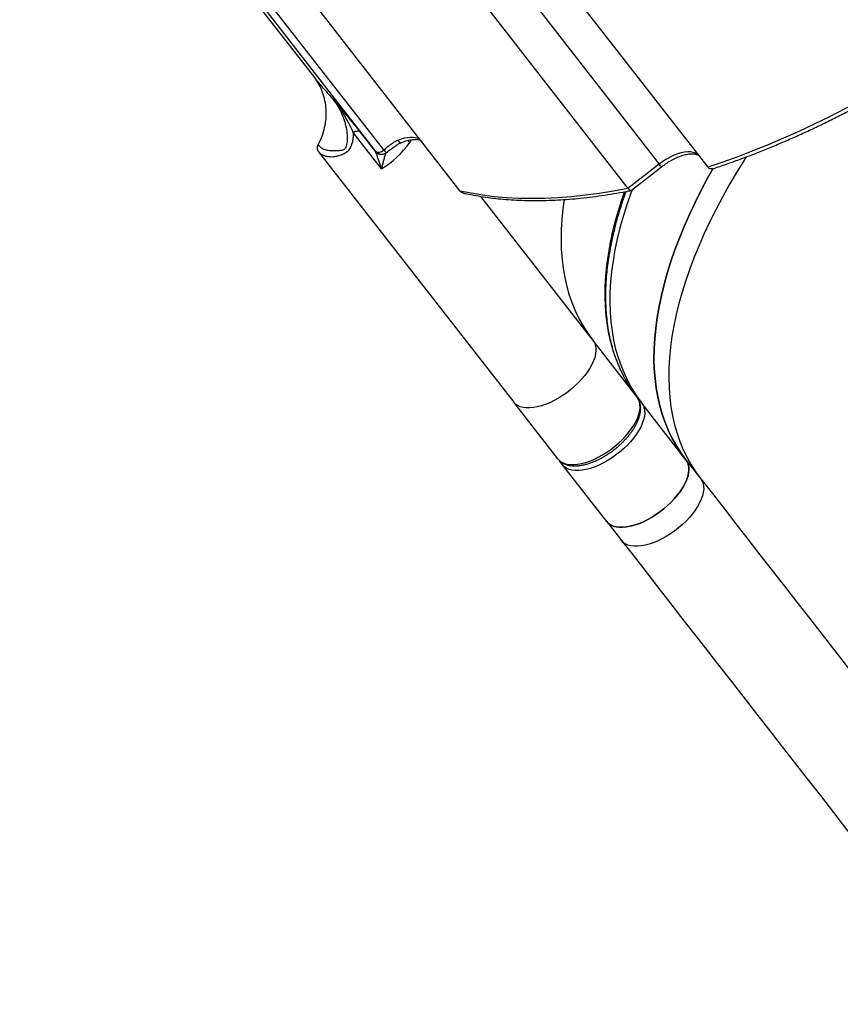
# Model space of a CAD drawing. Units: centimetres. Extents: x 16191 to 19869, y -1774 to 213.
# Drawn here: x 19083 to 19140, y -1073 to -1006 of the extents above; entities that cross this region are included whole.
import ezdxf

# ---------------------------------------------------------------- set-up
doc = ezdxf.new("R2010")
doc.units = ezdxf.units.CM
doc.layers.add('VP-DIM', color=7, linetype='Continuous')
doc.layers.add('VP-EQ', color=7, linetype='Continuous', true_color=0x8a3492)
doc.dimstyles.new('Strefa', dxfattribs={"dimtxt": 14, "dimasz": 20, "dimexe": 20, "dimexo": 50, "dimgap": 20, "dimtad": 0, "dimdec": 0, "dimzin": 0, "dimdsep": 46, "dimtxsty": 'Standard', "dimcen": 0.09, "dimadec": 0, "dimazin": 0, "dimtfac": 1, "dimtdec": 4, "dimtofl": 0, "dimtmove": 0, "dimatfit": 3, "dimfxl": 70, "dimfxlon": 1, "dimtolj": 1, "dimtzin": 0, "dimarcsym": 0})

# ---------------------------------------------------------------- blocks, each defined once
blk = doc.blocks.new('*D55')
at = {"layer": 'Defpoints', "color": 0}
for p in [(18729.795, -204.087), (19705.233, -204.087), (18641.857, -1603.001)]:
    blk.add_point(p, dxfattribs=at)
at = {"layer": 'VP-DIM', "color": 0, "lineweight": -2}
for p, q in [((19605.233, -204.087), (19755.233, -204.087)), ((19705.233, -254.087), (19705.233, -811.577)), ((19705.233, -1553.001), (19705.233, -941.577)), ((19605.233, -1603.001), (19755.233, -1603.001))]:
    blk.add_line(p, q, dxfattribs=at)
at = {"layer": 'VP-DIM', "color": 0}
for points in [[(19713.566, -254.087), (19696.9, -254.087), (19705.233, -204.087)], [(19696.9, -1553.001), (19713.566, -1553.001), (19705.233, -1603.001)]]:
    blk.add_solid(points, dxfattribs=at)
at = {"layer": 'VP-DIM', "color": 0, "insert": (19705.233, -876.577), "char_height": 30, "attachment_point": 5, "rotation": 90}
blk.add_mtext('\\A1;1400', dxfattribs=at)
blk = doc.blocks.new('*D56')
at = {"layer": 'Defpoints', "color": 0}
for p in [(19458.056, 163.371), (17611.866, -859.678), (19458.056, -1192.901)]:
    blk.add_point(p, dxfattribs=at)
at = {"layer": 'VP-DIM', "color": 0, "lineweight": -2}
for p, q in [((17611.866, 63.371), (17611.866, 213.371)), ((19458.056, 63.371), (19458.056, 213.371)), ((17661.866, 163.371), (18490.258, 163.371)), ((19408.056, 163.371), (18630.258, 163.371))]:
    blk.add_line(p, q, dxfattribs=at)
at = {"layer": 'VP-DIM', "color": 0}
for points in [[(17661.866, 171.705), (17661.866, 155.038), (17611.866, 163.371)], [(19408.056, 155.038), (19408.056, 171.705), (19458.056, 163.371)]]:
    blk.add_solid(points, dxfattribs=at)
at = {"layer": 'VP-DIM', "color": 0, "insert": (18560.258, 163.371), "char_height": 30, "attachment_point": 5}
blk.add_mtext('\\A1;1846', dxfattribs=at)
blk = doc.blocks.new('*D57')
at = {"layer": 'Defpoints', "color": 0}
for p in [(19292.484, 79.982), (17817.581, -932.263), (19292.484, -1111.535)]:
    blk.add_point(p, dxfattribs=at)
at = {"layer": 'VP-DIM', "color": 0, "lineweight": -2}
for p, q in [((17817.581, -20.018), (17817.581, 129.982)), ((19292.484, -20.018), (19292.484, 129.982)), ((17867.581, 79.982), (18485.032, 79.982)), ((19242.484, 79.982), (18625.032, 79.982))]:
    blk.add_line(p, q, dxfattribs=at)
at = {"layer": 'VP-DIM', "color": 0}
for points in [[(17867.581, 88.315), (17867.581, 71.649), (17817.581, 79.982)], [(19242.484, 71.649), (19242.484, 88.315), (19292.484, 79.982)]]:
    blk.add_solid(points, dxfattribs=at)
at = {"layer": 'VP-DIM', "color": 0, "insert": (18555.032, 79.982), "char_height": 30, "attachment_point": 5}
blk.add_mtext('\\A1;1475', dxfattribs=at)
blk = doc.blocks.new('*D58')
at = {"layer": 'Defpoints', "color": 0}
for p in [(18749.485, -2.235), (18713.115, -1774.173), (19819.135, -1774.173)]:
    blk.add_point(p, dxfattribs=at)
at = {"layer": 'VP-DIM', "color": 0, "lineweight": -2}
for p, q in [((19719.135, -2.235), (19869.135, -2.235)), ((19819.135, -52.235), (19819.135, -802.51)), ((19819.135, -1724.173), (19819.135, -942.51)), ((19719.135, -1774.173), (19869.135, -1774.173))]:
    blk.add_line(p, q, dxfattribs=at)
at = {"layer": 'VP-DIM', "color": 0}
for points in [[(19827.468, -52.235), (19810.801, -52.235), (19819.135, -2.235)], [(19810.801, -1724.173), (19827.468, -1724.173), (19819.135, -1774.173)]]:
    blk.add_solid(points, dxfattribs=at)
at = {"layer": 'VP-DIM', "color": 0, "insert": (19819.135, -872.51), "char_height": 30, "attachment_point": 5, "rotation": 90}
blk.add_mtext('\\A1;1772', dxfattribs=at)
blk = doc.blocks.new('S32')
at = {"color": 7, "linetype": 'Continuous', "lineweight": 25}
for p, q in [((19225.239, -3251.126), (19237.97, -3267.474)), ((19204.436, -3252.958), (19210.947, -3261.319)), ((19219.858, -3252.723), (19232.482, -3268.933)), ((19208.997, -3253.767), (19220.947, -3269.112)), ((19210.947, -3261.319), (19211.058, -3261.456)), ((19215.556, -3267.587), (19213.619, -3265.1)), ((19214.06, -3265.036), (19215.141, -3266.424)), ((19211.238, -3266.413), (19224.642, -3283.625)), ((19215.885, -3266.478), (19215.885, -3266.477)), ((19234.633, -3267.258), (19232.482, -3268.933)), ((19232.719, -3269.065), (19234.786, -3267.455)), ((19230.086, -3279.386), (19222.373, -3269.481)), ((19233.119, -3283.28), (19230.086, -3279.386)), ((19227.675, -3287.52), (19224.642, -3283.625)), ((19236.472, -3287.585), (19233.439, -3283.69)), ((19227.995, -3287.93), (19227.793, -3287.664)), ((19236.472, -3287.585), (19237.49, -3288.892)), ((19231.028, -3291.825), (19227.995, -3287.93)), ((19231.028, -3291.825), (19232.046, -3293.132))]:
    blk.add_line(p, q, dxfattribs=at)
at = {"color": 8, "linetype": 'Continuous', "lineweight": 25}
for p, q in [((19222.714, -3251.953), (19234.633, -3267.258)), ((19215.202, -3266.414), (19204.803, -3253.06)), ((19215.721, -3266.294), (19205.565, -3253.252)), ((19217.379, -3265.631), (19217.488, -3265.791))]:
    blk.add_line(p, q, dxfattribs=at)
at = {"color": 7, "linetype": 'Continuous', "lineweight": 25, "flags": 128}
for points in [[(19257.783, -3257.009), (19256.772, -3257.737), (19255.753, -3258.449), (19254.725, -3259.144), (19253.691, -3259.821), (19252.651, -3260.479), (19251.605, -3261.119), (19250.555, -3261.739), (19249.502, -3262.339), (19248.447, -3262.918), (19247.39, -3263.476), (19246.333, -3264.013), (19245.277, -3264.527), (19244.221, -3265.019), (19243.168, -3265.488), (19242.118, -3265.934), (19241.073, -3266.355), (19240.032, -3266.753), (19238.998, -3267.126), (19237.97, -3267.474)], [(19218.188, -3265.569), (19218.056, -3265.501), (19217.903, -3265.455), (19217.732, -3265.431), (19217.544, -3265.429), (19217.343, -3265.449), (19217.129, -3265.491), (19216.907, -3265.555), (19216.678, -3265.639)], [(19237.373, -3266.708), (19237.266, -3266.6), (19237.132, -3266.517), (19236.973, -3266.458), (19236.79, -3266.426), (19236.588, -3266.42), (19236.368, -3266.44), (19236.134, -3266.487), (19235.889, -3266.56), (19235.637, -3266.657), (19235.382, -3266.777), (19235.127, -3266.919), (19234.876, -3267.08), (19234.633, -3267.258)], [(19238.317, -3267.578), (19237.959, -3268.223), (19237.516, -3269.06), (19237.099, -3269.893), (19236.71, -3270.721), (19236.349, -3271.543), (19236.016, -3272.357), (19235.711, -3273.164), (19235.435, -3273.963), (19235.188, -3274.753), (19234.97, -3275.532), (19234.781, -3276.301), (19234.622, -3277.059), (19234.493, -3277.805), (19234.393, -3278.539), (19234.323, -3279.258), (19234.283, -3279.964), (19234.274, -3280.655), (19234.294, -3281.331), (19234.344, -3281.991), (19234.424, -3282.634), (19234.534, -3283.261), (19234.674, -3283.869), (19234.844, -3284.459), (19235.042, -3285.03), (19235.271, -3285.582), (19235.528, -3286.114), (19235.814, -3286.625), (19236.129, -3287.116), (19236.472, -3287.585)], [(19236.472, -3287.585), (19236.129, -3287.116), (19235.814, -3286.625), (19235.528, -3286.114), (19235.271, -3285.582), (19235.042, -3285.03), (19234.844, -3284.459), (19234.674, -3283.869), (19234.534, -3283.261), (19234.424, -3282.634), (19234.344, -3281.991), (19234.294, -3281.331), (19234.274, -3280.655), (19234.283, -3279.964), (19234.323, -3279.258), (19234.393, -3278.539), (19234.493, -3277.805), (19234.622, -3277.059), (19234.781, -3276.301), (19234.97, -3275.532), (19235.188, -3274.753), (19235.435, -3273.963), (19235.711, -3273.164), (19236.016, -3272.357), (19236.349, -3271.543), (19236.71, -3270.721), (19237.099, -3269.893), (19237.516, -3269.06), (19237.959, -3268.223), (19238.317, -3267.578)], [(19232.482, -3268.933), (19231.488, -3269.119), (19230.51, -3269.277), (19229.546, -3269.406), (19228.599, -3269.506), (19227.669, -3269.578), (19226.757, -3269.62), (19225.864, -3269.634), (19224.991, -3269.619), (19224.138, -3269.575), (19223.306, -3269.503), (19222.497, -3269.401), (19221.71, -3269.271), (19220.947, -3269.112)], [(19228.093, -3269.703), (19228.008, -3270.339), (19227.938, -3271.059), (19227.898, -3271.765), (19227.888, -3272.456), (19227.909, -3273.132), (19227.959, -3273.792), (19228.039, -3274.435), (19228.149, -3275.061), (19228.289, -3275.67), (19228.458, -3276.26), (19228.657, -3276.831), (19228.885, -3277.383), (19229.143, -3277.914), (19229.429, -3278.426), (19229.743, -3278.917), (19230.086, -3279.386)], [(19228.093, -3269.703), (19228.008, -3270.339), (19227.938, -3271.059), (19227.898, -3271.765), (19227.888, -3272.456), (19227.909, -3273.132), (19227.959, -3273.792), (19228.039, -3274.435), (19228.149, -3275.061), (19228.289, -3275.67), (19228.458, -3276.26), (19228.657, -3276.831), (19228.885, -3277.383), (19229.143, -3277.914), (19229.429, -3278.426), (19229.743, -3278.917), (19230.086, -3279.386)], [(19230.086, -3279.386), (19230.18, -3279.534), (19230.244, -3279.703), (19230.279, -3279.89), (19230.284, -3280.094), (19230.259, -3280.313), (19230.204, -3280.543), (19230.12, -3280.784), (19230.008, -3281.032), (19229.869, -3281.284), (19229.704, -3281.539), (19229.515, -3281.794), (19229.304, -3282.046), (19229.073, -3282.292), (19228.824, -3282.53), (19228.561, -3282.757), (19228.285, -3282.972), (19228, -3283.172), (19227.708, -3283.354), (19227.413, -3283.518), (19227.117, -3283.661), (19226.824, -3283.782), (19226.536, -3283.879), (19226.257, -3283.952), (19225.989, -3284), (19225.736, -3284.023), (19225.499, -3284.019), (19225.281, -3283.99), (19225.085, -3283.936), (19224.911, -3283.856), (19224.764, -3283.752), (19224.642, -3283.625)], [(19230.086, -3279.386), (19230.18, -3279.534), (19230.244, -3279.703), (19230.279, -3279.89), (19230.284, -3280.094), (19230.259, -3280.313), (19230.204, -3280.543), (19230.12, -3280.784), (19230.008, -3281.032), (19229.869, -3281.284), (19229.704, -3281.539), (19229.515, -3281.794), (19229.304, -3282.046), (19229.073, -3282.292), (19228.824, -3282.53), (19228.561, -3282.757), (19228.285, -3282.972), (19228, -3283.172), (19227.708, -3283.354), (19227.413, -3283.518), (19227.117, -3283.661), (19226.824, -3283.782), (19226.536, -3283.879), (19226.257, -3283.952), (19225.989, -3284), (19225.736, -3284.023), (19225.499, -3284.019), (19225.281, -3283.99), (19225.085, -3283.936), (19224.911, -3283.856), (19224.764, -3283.752), (19224.642, -3283.625)], [(19227.675, -3287.52), (19227.797, -3287.647), (19227.944, -3287.751), (19228.118, -3287.83), (19228.314, -3287.885), (19228.532, -3287.914), (19228.769, -3287.918), (19229.022, -3287.895), (19229.29, -3287.847), (19229.569, -3287.774), (19229.857, -3287.676), (19230.15, -3287.556), (19230.446, -3287.413), (19230.741, -3287.249), (19231.033, -3287.067), (19231.318, -3286.867), (19231.594, -3286.652), (19231.857, -3286.425), (19232.106, -3286.186), (19232.337, -3285.94), (19232.548, -3285.689), (19232.737, -3285.434), (19232.902, -3285.179), (19233.041, -3284.926), (19233.153, -3284.678), (19233.237, -3284.438), (19233.292, -3284.207), (19233.317, -3283.989), (19233.312, -3283.785), (19233.277, -3283.598), (19233.213, -3283.429), (19233.119, -3283.28)], [(19233.439, -3283.69), (19233.532, -3283.839), (19233.596, -3284.008), (19233.631, -3284.195), (19233.636, -3284.399), (19233.611, -3284.617), (19233.556, -3284.848), (19233.472, -3285.088), (19233.36, -3285.336), (19233.221, -3285.589), (19233.056, -3285.844), (19232.867, -3286.099), (19232.656, -3286.35), (19232.425, -3286.596), (19232.176, -3286.834), (19231.913, -3287.062), (19231.637, -3287.277), (19231.352, -3287.477), (19231.06, -3287.659), (19230.765, -3287.823), (19230.469, -3287.966), (19230.176, -3288.086), (19229.889, -3288.184), (19229.609, -3288.257), (19229.342, -3288.305), (19229.088, -3288.328), (19228.851, -3288.324), (19228.633, -3288.295), (19228.437, -3288.24), (19228.264, -3288.161), (19228.116, -3288.057), (19227.995, -3287.93)], [(19236.472, -3287.585), (19236.565, -3287.734), (19236.629, -3287.903), (19236.664, -3288.09), (19236.669, -3288.294), (19236.644, -3288.512), (19236.589, -3288.743), (19236.505, -3288.983), (19236.393, -3289.231), (19236.254, -3289.484), (19236.089, -3289.739), (19235.9, -3289.993), (19235.689, -3290.245), (19235.458, -3290.491), (19235.209, -3290.729), (19234.946, -3290.957), (19234.67, -3291.171), (19234.385, -3291.371), (19234.093, -3291.554), (19233.798, -3291.717), (19233.502, -3291.86), (19233.209, -3291.981), (19232.922, -3292.079), (19232.642, -3292.152), (19232.375, -3292.2), (19232.121, -3292.222), (19231.884, -3292.219), (19231.666, -3292.19), (19231.47, -3292.135), (19231.297, -3292.055), (19231.149, -3291.951), (19231.028, -3291.825)], [(19231.028, -3291.825), (19231.149, -3291.951), (19231.297, -3292.055), (19231.47, -3292.135), (19231.666, -3292.19), (19231.884, -3292.219), (19232.121, -3292.222), (19232.375, -3292.2), (19232.642, -3292.152), (19232.922, -3292.079), (19233.209, -3291.981), (19233.502, -3291.86), (19233.798, -3291.717), (19234.093, -3291.554), (19234.385, -3291.371), (19234.67, -3291.171), (19234.946, -3290.957), (19235.209, -3290.729), (19235.458, -3290.491), (19235.689, -3290.245), (19235.9, -3289.993), (19236.089, -3289.739), (19236.254, -3289.484), (19236.393, -3289.231), (19236.505, -3288.983), (19236.589, -3288.743), (19236.644, -3288.512), (19236.669, -3288.294), (19236.664, -3288.09), (19236.629, -3287.903), (19236.565, -3287.734), (19236.472, -3287.585)], [(19237.49, -3288.892), (19237.583, -3289.041), (19237.647, -3289.21), (19237.682, -3289.397), (19237.687, -3289.601), (19237.662, -3289.819), (19237.607, -3290.05), (19237.523, -3290.29), (19237.411, -3290.538), (19237.272, -3290.791), (19237.107, -3291.046), (19236.918, -3291.301), (19236.707, -3291.552), (19236.476, -3291.798), (19236.227, -3292.036), (19235.964, -3292.264), (19235.688, -3292.479), (19235.403, -3292.678), (19235.111, -3292.861), (19234.816, -3293.025), (19234.52, -3293.168), (19234.227, -3293.288), (19233.94, -3293.386), (19233.66, -3293.459), (19233.393, -3293.507), (19233.139, -3293.529), (19232.902, -3293.526), (19232.684, -3293.497), (19232.488, -3293.442), (19232.315, -3293.362), (19232.167, -3293.259), (19232.046, -3293.132)], [(19237.49, -3288.892), (19238.282, -3289.909), (19239.084, -3290.94), (19239.896, -3291.983), (19240.718, -3293.038), (19241.549, -3294.105), (19242.388, -3295.183), (19243.236, -3296.271), (19244.091, -3297.369), (19244.953, -3298.476), (19245.821, -3299.591), (19246.696, -3300.715), (19247.576, -3301.845), (19248.462, -3302.982), (19249.352, -3304.125), (19250.246, -3305.273), (19251.144, -3306.426), (19252.044, -3307.582), (19252.948, -3308.742), (19253.853, -3309.905)], [(19232.046, -3293.132), (19232.838, -3294.149), (19233.64, -3295.179), (19234.452, -3296.222), (19235.274, -3297.278), (19236.105, -3298.344), (19236.944, -3299.422), (19237.792, -3300.51), (19238.647, -3301.608), (19239.509, -3302.715), (19240.377, -3303.831), (19241.252, -3304.954), (19242.132, -3306.084), (19243.018, -3307.221), (19243.908, -3308.364), (19244.802, -3309.512), (19245.7, -3310.665), (19246.6, -3311.822), (19247.504, -3312.982), (19248.409, -3314.144)]]:
    blk.add_lwpolyline(points, dxfattribs=at)
at = {"color": 8, "linetype": 'Continuous', "lineweight": 25, "flags": 128}
for points in [[(19240.613, -3266.765), (19240.465, -3266.998), (19239.943, -3267.845), (19239.447, -3268.689), (19238.977, -3269.53), (19238.534, -3270.368), (19238.117, -3271.201), (19237.728, -3272.028), (19237.367, -3272.85), (19237.034, -3273.664), (19236.729, -3274.471), (19236.453, -3275.27), (19236.206, -3276.06), (19235.988, -3276.84), (19235.799, -3277.609), (19235.64, -3278.367), (19235.511, -3279.112), (19235.411, -3279.846), (19235.341, -3280.566), (19235.302, -3281.271), (19235.292, -3281.963), (19235.312, -3282.638), (19235.362, -3283.298), (19235.442, -3283.942), (19235.552, -3284.568), (19235.692, -3285.176), (19235.862, -3285.766), (19236.06, -3286.337), (19236.289, -3286.889), (19236.546, -3287.421), (19236.832, -3287.933), (19237.147, -3288.423), (19237.49, -3288.892)], [(19234.786, -3267.455), (19234.786, -3267.454), (19234.776, -3267.442), (19234.755, -3267.414), (19234.723, -3267.374), (19234.682, -3267.321), (19234.633, -3267.258)], [(19232.408, -3282.23), (19232.176, -3281.809), (19231.918, -3281.277), (19231.69, -3280.725), (19231.491, -3280.154), (19231.322, -3279.564), (19231.182, -3278.956), (19231.072, -3278.33), (19230.992, -3277.686), (19230.942, -3277.027), (19230.921, -3276.351), (19230.931, -3275.66), (19230.971, -3274.954), (19231.041, -3274.234), (19231.14, -3273.501), (19231.27, -3272.755), (19231.429, -3271.997), (19231.618, -3271.228), (19231.836, -3270.448), (19232.083, -3269.658), (19232.251, -3269.163)], [(19232.767, -3269.028), (19232.678, -3269.27), (19232.402, -3270.068), (19232.155, -3270.858), (19231.937, -3271.638), (19231.748, -3272.407), (19231.589, -3273.165), (19231.46, -3273.911), (19231.36, -3274.644), (19231.29, -3275.364), (19231.251, -3276.07), (19231.241, -3276.761), (19231.261, -3277.437), (19231.311, -3278.096), (19231.391, -3278.74), (19231.501, -3279.366), (19231.641, -3279.974), (19231.811, -3280.564), (19232.009, -3281.135), (19232.238, -3281.687), (19232.495, -3282.219), (19232.754, -3282.685)]]:
    blk.add_lwpolyline(points, dxfattribs=at)
at = {"color": 7, "linetype": 'Continuous', "lineweight": 25}
for centre, radius, start, end in [((19212.227, -3262.069), 6.444, 301.10719, 324.72344), ((19240.69, -3277.388), 9.593, 210.31333, 217.89531), ((19241.004, -3277.802), 9.587, 210.62019, 217.89681)]:
    blk.add_arc(centre, radius, start, end, dxfattribs=at)
at = {"color": 8, "linetype": 'Continuous', "lineweight": 25}
for centre, start, end in [((19233.251, -3283.84), 38.5504, 79.59881), ((19228.186, -3287.785), 176.11454, 217.23736)]:
    blk.add_arc(centre, 0.24, start, end, dxfattribs=at)
at = {"color": 7, "linetype": 'Continuous', "lineweight": 25}
for points, knots in [([(19238.323, -3267.579), (19238.37, -3267.564), (19238.715, -3267.452), (19239.363, -3267.227), (19240.266, -3266.902), (19241.175, -3266.556), (19242.087, -3266.192), (19243.001, -3265.81), (19243.919, -3265.41), (19244.837, -3264.993), (19245.757, -3264.559), (19246.677, -3264.108), (19247.597, -3263.64), (19248.515, -3263.156), (19249.432, -3262.657), (19250.346, -3262.143), (19251.256, -3261.614), (19252.162, -3261.071), (19253.063, -3260.515), (19253.955, -3259.947), (19254.838, -3259.369), (19255.707, -3258.785), (19256.552, -3258.199), (19257.231, -3257.719), (19257.624, -3257.432), (19257.748, -3257.342)], [0, 0, 0, 0, 0.007397, 0.054273, 0.101137, 0.147988, 0.194826, 0.241648, 0.288455, 0.335244, 0.382012, 0.428757, 0.475474, 0.52216, 0.568805, 0.615402, 0.661935, 0.708384, 0.754718, 0.800887, 0.846806, 0.892311, 0.937061, 0.980176, 1, 1, 1, 1]), ([(19211.212, -3265.95), (19211.304, -3265.753), (19211.489, -3265.359), (19211.664, -3264.743), (19211.76, -3264.123), (19211.768, -3263.507), (19211.691, -3262.907), (19211.526, -3262.335), (19211.306, -3261.837), (19211.108, -3261.555), (19211.022, -3261.433)], [0, 0, 0, 0, 0.1286985, 0.2574538, 0.3863714, 0.514933, 0.6436967, 0.7725652, 0.9011243, 1, 1, 1, 1]), ([(19212.205, -3262.762), (19212.354, -3262.972), (19212.652, -3263.394), (19212.93, -3264.036), (19213.105, -3264.621), (19213.195, -3265.136), (19213.213, -3265.607), (19213.167, -3265.955), (19213.093, -3266.148), (19213.025, -3266.239), (19212.906, -3266.313), (19212.701, -3266.338), (19212.457, -3266.361), (19212.182, -3266.366), (19211.897, -3266.34), (19211.618, -3266.261), (19211.382, -3266.136), (19211.269, -3266.012), (19211.212, -3265.95)], [0, 0, 0, 0, 0.117286, 0.235205, 0.314295, 0.393751, 0.473485, 0.533145, 0.562478, 0.576943, 0.591741, 0.635511, 0.681556, 0.727626, 0.796287, 0.86446, 0.932309, 1, 1, 1, 1]), ([(19212.205, -3262.762), (19212.285, -3262.859), (19212.446, -3263.054), (19212.692, -3263.35), (19212.932, -3263.641), (19213.199, -3263.964), (19213.482, -3264.311), (19213.786, -3264.687), (19213.969, -3264.92), (19214.06, -3265.036)], [0, 0, 0, 0, 0.124885, 0.249958, 0.381645, 0.499853, 0.670413, 0.836619, 1, 1, 1, 1]), ([(19213.619, -3265.1), (19213.535, -3264.916), (19213.363, -3264.537), (19213.032, -3263.945), (19212.651, -3263.343), (19212.355, -3262.957), (19212.205, -3262.762)], [0, 0, 0, 0, 0.234483, 0.481582, 0.738182, 1, 1, 1, 1]), ([(19213.619, -3265.1), (19213.618, -3265.186), (19213.615, -3265.355), (19213.583, -3265.608), (19213.529, -3265.849), (19213.452, -3266.057), (19213.362, -3266.223), (19213.261, -3266.356), (19213.137, -3266.466), (19212.992, -3266.554), (19212.838, -3266.625), (19212.658, -3266.69), (19212.451, -3266.744), (19212.231, -3266.775), (19212.017, -3266.779), (19211.8, -3266.754), (19211.586, -3266.689), (19211.387, -3266.577), (19211.288, -3266.468), (19211.238, -3266.413)], [0, 0, 0, 0, 0.059089, 0.1156, 0.177146, 0.234042, 0.275415, 0.315844, 0.357571, 0.397925, 0.441079, 0.485486, 0.545713, 0.614009, 0.676126, 0.742661, 0.828431, 0.913466, 1, 1, 1, 1]), ([(19214.06, -3265.036), (19214.037, -3265.022), (19213.99, -3264.993), (19213.88, -3264.994), (19213.753, -3265.027), (19213.664, -3265.075), (19213.619, -3265.1)], [0, 0, 0, 0, 0.250013, 0.500007, 0.750027, 1, 1, 1, 1]), ([(19211.238, -3266.413), (19211.217, -3266.38), (19211.175, -3266.314), (19211.153, -3266.195), (19211.161, -3266.07), (19211.195, -3265.99), (19211.212, -3265.95)], [0, 0, 0, 0, 0.249996, 0.500135, 0.750206, 1, 1, 1, 1]), ([(19216.678, -3265.639), (19216.638, -3265.657), (19216.554, -3265.694), (19216.431, -3265.762), (19216.31, -3265.841), (19216.192, -3265.924), (19216.075, -3266.013), (19215.956, -3266.106), (19215.839, -3266.2), (19215.759, -3266.264), (19215.721, -3266.294)], [0, 0, 0, 0, 0.1181315, 0.2498029, 0.3748379, 0.4999428, 0.6250747, 0.7501502, 0.8793777, 1, 1, 1, 1]), ([(19215.881, -3266.486), (19215.991, -3266.399), (19216.196, -3266.237), (19216.478, -3266.029), (19216.717, -3265.875), (19216.861, -3265.809), (19216.926, -3265.78)], [0, 0, 0, 0, 0.319272, 0.590956, 0.8162, 1, 1, 1, 1]), ([(19216.926, -3265.781), (19216.94, -3265.775), (19217.017, -3265.742), (19217.152, -3265.694), (19217.329, -3265.64), (19217.498, -3265.601), (19217.655, -3265.575), (19217.8, -3265.562), (19217.929, -3265.561), (19218.043, -3265.572), (19218.138, -3265.591), (19218.202, -3265.612), (19218.228, -3265.626), (19218.235, -3265.629)], [0, 0, 0, 0, 0.023977, 0.128002, 0.232423, 0.336742, 0.440637, 0.543967, 0.646817, 0.749621, 0.853189, 0.959023, 1, 1, 1, 1]), ([(19215.141, -3266.424), (19215.143, -3266.413), (19215.147, -3266.392), (19215.184, -3266.407), (19215.202, -3266.414)], [0, 0, 0, 0, 0.499622, 1, 1, 1, 1]), ([(19215.556, -3267.587), (19215.539, -3267.535), (19215.507, -3267.436), (19215.459, -3267.292), (19215.413, -3267.154), (19215.369, -3267.023), (19215.317, -3266.868), (19215.259, -3266.703), (19215.198, -3266.536), (19215.159, -3266.46), (19215.141, -3266.424)], [0, 0, 0, 0, 0.112628, 0.214962, 0.321757, 0.428487, 0.5231, 0.697666, 0.856536, 1, 1, 1, 1]), ([(19215.202, -3266.414), (19215.23, -3266.43), (19215.286, -3266.461), (19215.42, -3266.449), (19215.572, -3266.395), (19215.672, -3266.328), (19215.721, -3266.294)], [0, 0, 0, 0, 0.25, 0.499993, 0.749988, 1, 1, 1, 1]), ([(19215.367, -3266.537), (19215.382, -3266.545), (19215.434, -3266.573), (19215.536, -3266.591), (19215.664, -3266.587), (19215.783, -3266.548), (19215.859, -3266.509), (19215.888, -3266.481), (19215.889, -3266.48)], [0, 0, 0, 0, 0.093808, 0.320569, 0.549316, 0.781217, 0.995296, 1, 1, 1, 1]), ([(19215.833, -3266.486), (19215.831, -3266.5), (19215.828, -3266.52), (19215.813, -3266.575), (19215.796, -3266.639), (19215.768, -3266.741), (19215.733, -3266.873), (19215.697, -3267.01), (19215.663, -3267.143), (19215.628, -3267.282), (19215.593, -3267.43), (19215.569, -3267.533), (19215.556, -3267.587)], [0, 0, 0, 0, 0.110895, 0.169634, 0.231055, 0.34731, 0.476692, 0.577586, 0.680178, 0.784099, 0.886497, 1, 1, 1, 1]), ([(19234.786, -3267.455), (19234.863, -3267.397), (19234.972, -3267.315), (19235.136, -3267.203), (19235.278, -3267.112), (19235.448, -3267.013), (19235.625, -3266.918), (19235.808, -3266.83), (19235.993, -3266.752), (19236.175, -3266.685), (19236.352, -3266.632), (19236.52, -3266.592), (19236.678, -3266.566), (19236.822, -3266.553), (19236.952, -3266.553), (19237.065, -3266.563), (19237.161, -3266.583), (19237.239, -3266.609), (19237.301, -3266.642), (19237.345, -3266.674), (19237.363, -3266.698), (19237.372, -3266.709)], [0, 0, 0, 0, 0.068405, 0.096228, 0.142184, 0.18956, 0.239957, 0.291994, 0.345075, 0.398714, 0.452558, 0.506349, 0.559923, 0.613203, 0.666236, 0.719244, 0.772648, 0.827221, 0.884542, 0.94779, 1, 1, 1, 1]), ([(19238.32, -3267.572), (19238.301, -3267.581), (19238.255, -3267.602), (19238.18, -3267.599), (19238.101, -3267.58), (19238.029, -3267.54), (19237.989, -3267.496), (19237.97, -3267.474)], [0, 0, 0, 0, 0.157918, 0.375931, 0.579493, 0.792378, 1, 1, 1, 1]), ([(19221.156, -3269.234), (19221.129, -3269.23), (19221.074, -3269.223), (19221.004, -3269.175), (19220.966, -3269.133), (19220.947, -3269.112)], [0, 0, 0, 0, 0.318527, 0.661678, 1, 1, 1, 1]), ([(19221.154, -3269.242), (19221.336, -3269.283), (19221.735, -3269.372), (19222.369, -3269.484), (19223.053, -3269.584), (19223.753, -3269.662), (19224.468, -3269.72), (19225.199, -3269.756), (19225.943, -3269.772), (19226.701, -3269.767), (19227.473, -3269.74), (19228.257, -3269.693), (19229.054, -3269.625), (19229.862, -3269.537), (19230.681, -3269.428), (19231.511, -3269.297), (19232.181, -3269.18), (19232.578, -3269.099), (19232.69, -3269.076)], [0, 0, 0, 0, 0.055269, 0.120806, 0.186376, 0.251972, 0.317586, 0.383215, 0.448852, 0.514495, 0.580139, 0.645781, 0.711419, 0.777051, 0.842674, 0.908287, 0.97389, 1, 1, 1, 1]), ([(19232.426, -3282.254), (19232.419, -3282.243), (19232.315, -3282.075), (19232.137, -3281.733), (19231.896, -3281.224), (19231.683, -3280.693), (19231.496, -3280.14), (19231.336, -3279.567), (19231.204, -3278.974), (19231.101, -3278.362), (19231.028, -3277.753), (19230.984, -3277.149), (19230.964, -3276.554), (19230.969, -3275.948), (19230.996, -3275.329), (19231.048, -3274.699), (19231.123, -3274.058), (19231.221, -3273.406), (19231.343, -3272.744), (19231.488, -3272.073), (19231.656, -3271.392), (19231.847, -3270.703), (19232.063, -3270.005), (19232.235, -3269.485), (19232.341, -3269.195), (19232.361, -3269.142)], [0, 0, 0, 0, 0.003532, 0.052669, 0.102056, 0.151672, 0.201494, 0.2515, 0.30167, 0.351979, 0.402413, 0.44775, 0.493049, 0.538314, 0.583549, 0.628761, 0.673953, 0.719131, 0.764298, 0.809456, 0.854609, 0.899758, 0.944907, 0.990053, 1, 1, 1, 1]), ([(19232.689, -3269.072), (19232.685, -3269.075), (19232.672, -3269.085), (19232.635, -3269.071), (19232.588, -3269.044), (19232.536, -3268.999), (19232.499, -3268.955), (19232.482, -3268.933)], [0, 0, 0, 0, 0.100216, 0.332116, 0.550481, 0.777568, 1, 1, 1, 1]), ([(19231.549, -3286.88), (19231.637, -3286.81), (19231.759, -3286.711), (19231.932, -3286.558), (19232.076, -3286.425), (19232.238, -3286.261), (19232.4, -3286.087), (19232.557, -3285.901), (19232.707, -3285.707), (19232.846, -3285.508), (19232.972, -3285.305), (19233.083, -3285.1), (19233.177, -3284.896), (19233.254, -3284.692), (19233.312, -3284.49), (19233.35, -3284.291), (19233.367, -3284.097), (19233.362, -3283.909), (19233.334, -3283.728), (19233.281, -3283.557), (19233.21, -3283.405), (19233.146, -3283.32), (19233.117, -3283.282)], [0, 0, 0, 0, 0.0634833, 0.0891909, 0.1317466, 0.1757085, 0.222655, 0.2713916, 0.3214459, 0.3724577, 0.4241774, 0.4764382, 0.5291247, 0.5821543, 0.6354708, 0.6889788, 0.7425585, 0.796102, 0.8495421, 0.9029881, 0.956794, 1, 1, 1, 1]), ([(19227.68, -3287.523), (19227.687, -3287.532), (19227.728, -3287.592), (19227.832, -3287.688), (19227.986, -3287.8), (19228.161, -3287.885), (19228.348, -3287.947), (19228.551, -3287.986), (19228.767, -3288.003), (19228.995, -3287.998), (19229.232, -3287.972), (19229.476, -3287.925), (19229.725, -3287.859), (19229.977, -3287.774), (19230.229, -3287.673), (19230.478, -3287.558), (19230.716, -3287.434), (19230.93, -3287.309), (19231.115, -3287.191), (19231.319, -3287.053), (19231.46, -3286.947), (19231.549, -3286.88)], [0, 0, 0, 0, 0.010118, 0.067067, 0.126991, 0.182368, 0.239002, 0.296626, 0.354805, 0.41314, 0.47133, 0.529215, 0.586742, 0.643827, 0.700317, 0.755878, 0.809709, 0.859277, 0.900143, 0.936013, 1, 1, 1, 1])]:
    blk.add_open_spline(points, degree=3, knots=knots, dxfattribs=at)
at = {"color": 8, "linetype": 'Continuous', "lineweight": 25}
for points, knots in [([(19211.058, -3261.456), (19211.104, -3261.514), (19211.232, -3261.675), (19211.49, -3261.974), (19211.82, -3262.345), (19212.079, -3262.626), (19212.205, -3262.762)], [0, 0, 0, 0, 0.157459, 0.437448, 0.727002, 1, 1, 1, 1]), ([(19216.678, -3265.639), (19216.713, -3265.678), (19216.784, -3265.757), (19216.873, -3265.798), (19216.91, -3265.778), (19216.922, -3265.771)], [0, 0, 0, 0, 0.399748, 0.799467, 1, 1, 1, 1]), ([(19217.598, -3265.586), (19217.596, -3265.591), (19217.571, -3265.666), (19217.528, -3265.731), (19217.488, -3265.791)], [0, 0, 0, 0, 0.071447, 1, 1, 1, 1]), ([(19215.141, -3266.424), (19215.188, -3266.466), (19215.282, -3266.551), (19215.436, -3266.603), (19215.525, -3266.59), (19215.55, -3266.586)], [0, 0, 0, 0, 0.416238, 0.832459, 1, 1, 1, 1]), ([(19215.366, -3266.538), (19215.358, -3266.535), (19215.294, -3266.51), (19215.245, -3266.459), (19215.202, -3266.414)], [0, 0, 0, 0, 0.123222, 1, 1, 1, 1]), ([(19215.721, -3266.294), (19215.748, -3266.326), (19215.803, -3266.392), (19215.858, -3266.455), (19215.886, -3266.484), (19215.885, -3266.479), (19215.885, -3266.478)], [0, 0, 0, 0, 0.303344, 0.622071, 0.940828, 1, 1, 1, 1])]:
    blk.add_open_spline(points, degree=3, knots=knots, dxfattribs=at)
blk = doc.blocks.new('3041-1S2_2D_')
at = {"layer": 'VP-EQ', "color": 0}
blk.add_blockref('S32', (-107.443, 2251.554), dxfattribs=at)

msp = doc.modelspace()

# ---------------------------------------------------------------- block references
at = {"layer": 'VP-EQ', "color": 0}
msp.add_blockref('3041-1S2_2D_', (0, 0), dxfattribs=at)

# ---------------------------------------------------------------- dimensions: what is measured, and where the dimension line sits
at = {"layer": 'VP-DIM', "color": 0}
dim = msp.add_linear_dim(base=(19458.056, 163.371), p1=(17611.866, -859.678), p2=(19458.056, -1192.901), dimstyle='Strefa', override={"dimtxt": 30, "dimasz": 50, "dimexe": 50, "dimexo": 80, "dimfxl": 100}, dxfattribs=at)
dim.commit()
dim.dimension.update_dxf_attribs({"geometry": '*D56', "text_midpoint": (18560.258, 163.371), "dimtype": 160})
dim = msp.add_linear_dim(base=(19292.484, 79.982), p1=(17817.581, -932.263), p2=(19292.484, -1111.535), text='1475', dimstyle='Strefa', override={"dimtxt": 30, "dimasz": 50, "dimexe": 50, "dimexo": 80, "dimfxl": 100}, dxfattribs=at)
dim.commit()
dim.dimension.update_dxf_attribs({"geometry": '*D57', "text_midpoint": (18555.032, 79.982)})
dim = msp.add_linear_dim(base=(19819.135, -1774.173), p1=(18749.485, -2.235), p2=(18713.115, -1774.173), angle=90, dimstyle='Strefa', override={"dimtxt": 30, "dimasz": 50, "dimexe": 50, "dimexo": 80, "dimfxl": 100}, dxfattribs=at)
dim.commit()
dim.dimension.update_dxf_attribs({"geometry": '*D58', "text_midpoint": (19819.135, -872.51), "dimtype": 160})
dim = msp.add_linear_dim(base=(19705.233, -204.087), p1=(18641.857, -1603.001), p2=(18729.795, -204.087), angle=90, text='1400', dimstyle='Strefa', override={"dimtxt": 30, "dimasz": 50, "dimexe": 50, "dimexo": 80, "dimfxl": 100}, dxfattribs=at)
dim.commit()
dim.dimension.update_dxf_attribs({"geometry": '*D55', "text_midpoint": (19705.233, -876.577), "dimtype": 160})

doc.saveas('drawing.dxf')
